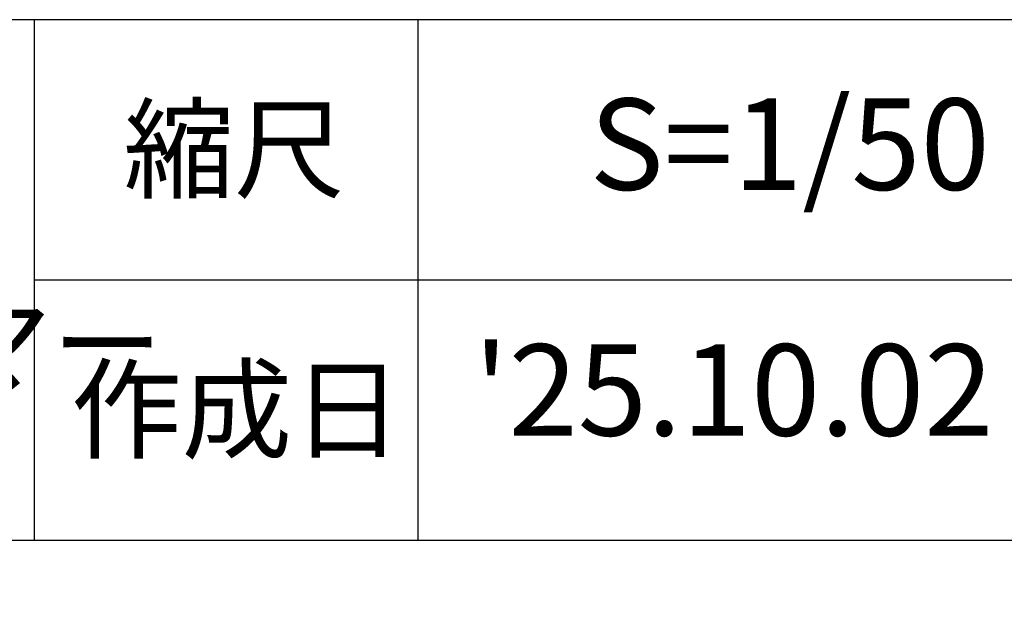
# Model space of a CAD drawing. Extents: x 0 to 21000, y 0 to 14850.
# Drawn here: x 18060 to 19760, y 1129 to 2150 of the extents above; entities that cross this region are included whole.
import ezdxf
from ezdxf.enums import TextEntityAlignment as Align

# ---------------------------------------------------------------- set-up
doc = ezdxf.new("R2010")
doc.units = 0
doc.header["$LTSCALE"] = 10
doc.layers.add('D-TTL-FRAM', color=30, linetype='CONTINUOUS')
doc.layers.add('D-TTL-TXT', color=30, linetype='CONTINUOUS')
doc.styles.add('8PT', font='Yu Gothic UI.ttf', dxfattribs={"height": 2.8})
doc.styles.add('9PT', font='Yu Gothic UI.ttf', dxfattribs={"height": 3.16})

msp = doc.modelspace()

# ---------------------------------------------------------------- linework, layer by layer
at = {"layer": 'D-TTL-FRAM', "linetype": 'CONTINUOUS'}
for p, q in [((18085.07, 2150), (18085.07, 1250)), ((18747.614, 2150), (18747.614, 1250)), ((18085.07, 1700), (20500, 1700))]:
    msp.add_line(p, q, dxfattribs=at)
at = {"layer": 'D-TTL-FRAM'}
msp.add_line((15500, 1250), (20500, 1250), dxfattribs=at)
at = {"layer": 'D-TTL-FRAM', "linetype": 'CONTINUOUS'}
msp.add_lwpolyline([(15500, 500), (20500, 500), (20500, 2150), (15500, 2150)], close=True, dxfattribs=at)

# ---------------------------------------------------------------- texts
at = {"layer": 'D-TTL-TXT', "linetype": 'CONTINUOUS', "style": '9PT'}
msp.add_text('S=1/50 (A3)', height=158, dxfattribs=at).set_placement((19043.895, 1934.763), align=Align.MIDDLE_LEFT)
at = {"layer": 'D-TTL-TXT', "linetype": 'CONTINUOUS', "style": '8PT'}
for s, p in [('縮尺', (18239.457, 1855.973)), ('作成日', (18148.507, 1405.973))]:
    msp.add_text(s, height=140, dxfattribs=at).set_placement(p)
at = {"layer": 'D-TTL-TXT', "linetype": 'CONTINUOUS'}
for s, height, style, p in [('センサリー・ウェーブ・クライマー', 140, '8PT', (16778.877, 1571.071)), ("'25.10.02", 158, '9PT', (19292.983, 1489.453))]:
    msp.add_text(s, height=height, dxfattribs=dict(at, style=style)).set_placement(p, align=Align.MIDDLE)

doc.saveas('drawing.dxf')
